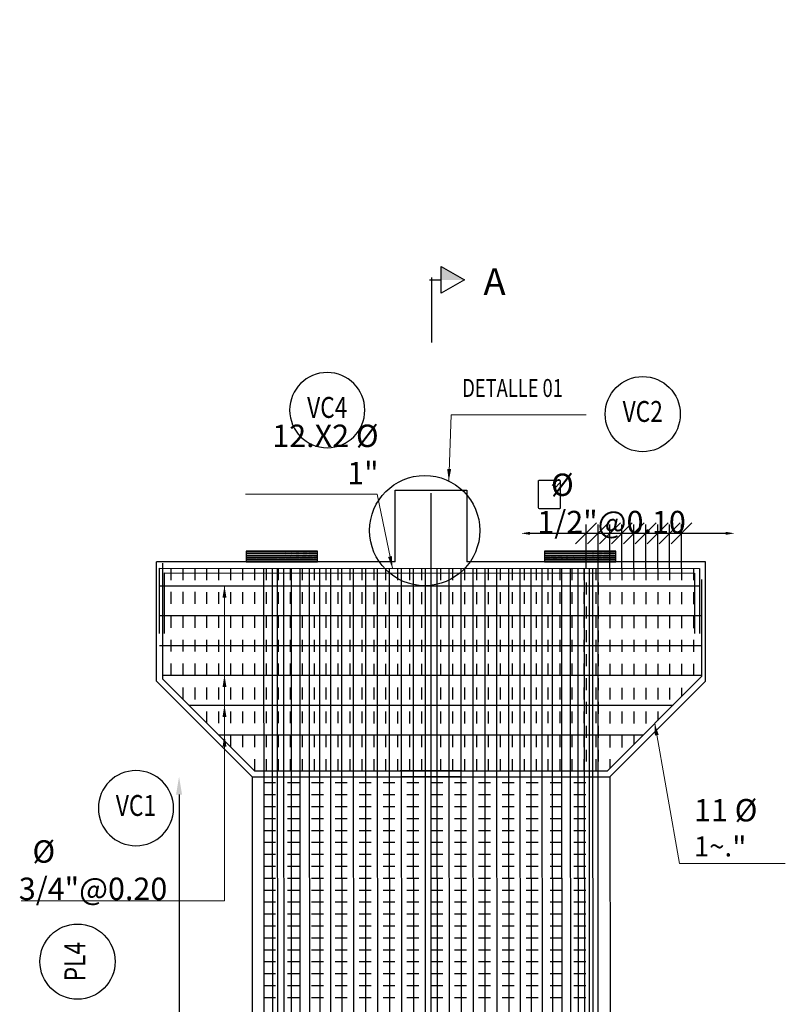
# Model space of a CAD drawing. Units: metres. Extents: x 0 to 545552, y 0 to 17328701.
# Drawn here: x 272720 to 272727, y 8664353 to 8664361 of the extents above; entities that cross this region are included whole.
import ezdxf
from ezdxf.enums import TextEntityAlignment as Align

# ---------------------------------------------------------------- set-up
doc = ezdxf.new("R2010")
doc.units = ezdxf.units.M
doc.set_wipeout_variables(frame=1)
doc.header["$PDMODE"] = 66
doc.linetypes.add('DASHDOT2', pattern=[0.5, 0.25, -0.125, 0, -0.125])
doc.linetypes.add('DASHED', pattern=[0.75, 0.5, -0.25])
doc.layers.get('0').update_dxf_attribs({"color": 251})
for name, color, linetype in [('05_VIEW', 7, 'Continuous'), ('1gggg', 30, 'Continuous'), ('28', 8, 'Continuous'), ('2C', 3, 'Continuous'), ('40GENE-011-DIM', 40, 'Continuous'), ('ACERO', 4, 'Continuous'), ('ARMADURA', 1, 'Continuous'), ('ESTRIBOS', 3, 'Continuous')]:
    doc.layers.add(name, color=color, linetype=linetype)
for name, color, linetype, lineweight in [('40GENE-006-SIMBOLOGIA', 2, 'Continuous', 30), ('40GENE-010-TITU', 6, 'Continuous', 30), ('40GENE-102-DIMENSION', 40, 'Continuous', 30), ('G-TEXTOS-SUBTITULOS', 3, 'Continuous', 30)]:
    doc.layers.add(name, color=color, linetype=linetype, lineweight=lineweight)
doc.styles.add('75-SUBTITULO', font='romand.shx', dxfattribs={"height": 0.225})
doc.styles.add('ACOTACIÓN', font='romans.shx')
doc.styles.add('ROMANS', font='romans.shx')
doc.styles.add('ROMANS-SP', font='romans.shx', dxfattribs={"width": 0.75})
doc.dimstyles.new('Esc. 100--', dxfattribs={"dimscale": 0.1, "dimtxt": 1.5, "dimasz": 1, "dimexe": 1, "dimexo": 2, "dimgap": 0.75, "dimtad": 1, "dimzin": 1, "dimdsep": 46, "dimtxsty": 'ACOTACIÓN', "dimcen": 0.7, "dimclrd": 256, "dimclre": 256, "dimclrt": 7, "dimaunit": 1, "dimadec": 3, "dimazin": 0, "dimtfac": 1, "dimtmove": 2, "dimatfit": 3, "dimfxl": 2, "dimfxlon": 1, "dimtfill": 1, "dimlwd": 9, "dimlwe": 5, "dimarcsym": 0})
doc.dimstyles.new('SNC-LAVALIN', dxfattribs={"dimscale": 0, "dimtxt": 3, "dimasz": 3.5, "dimexe": 1.5, "dimexo": 0.05, "dimgap": 2, "dimtad": 1, "dimzin": 1, "dimdsep": 46, "dimtxsty": 'ROMANS', "dimcen": 0.09, "dimclrd": 256, "dimclre": 256, "dimclrt": 7, "dimadec": 0, "dimazin": 0, "dimtfac": 1, "dimtix": 1, "dimtofl": 0, "dimtmove": 2, "dimatfit": 3, "dimfxl": 1, "dimtfill": 1, "dimtolj": 1, "dimarcsym": 0})

# ---------------------------------------------------------------- blocks, each defined once
blk = doc.blocks.new('apoyo_neo')
at = {"layer": '28', "ltscale": 7}
h = blk.add_hatch(dxfattribs=at)
h.set_pattern_fill('STEEL', color=256, scale=0.05, angle=90, style=0)
h.set_pattern_definition([(135, (-834759.092491, -9077366.5924426), (-0.004419417382416, -0.004419417382416), []), (135, (-834759.095616, -9077366.5924426), (-0.004419417382416, -0.004419417382416), [])])
h.paths.add_polyline_path([(0.294, -0.009), (0.294, -0.006), (-0.294, -0.006), (-0.294, -0.009)])
h = blk.add_hatch(dxfattribs=at)
h.set_pattern_fill('STEEL', color=256, scale=0.05, angle=90, style=0)
h.set_pattern_definition([(135, (-834759.092491, -9077366.6074426), (-0.004419417382416, -0.004419417382416), []), (135, (-834759.095616, -9077366.6074426), (-0.004419417382416, -0.004419417382416), [])])
h.paths.add_polyline_path([(0.294, -0.024), (0.294, -0.021), (-0.294, -0.021), (-0.294, -0.024)])
h = blk.add_hatch(dxfattribs=at)
h.set_pattern_fill('STEEL', color=256, scale=0.05, angle=90, style=0)
h.set_pattern_definition([(135, (-834759.092491, -9077366.6224426), (-0.004419417382416, -0.004419417382416), []), (135, (-834759.095616, -9077366.6224426), (-0.004419417382416, -0.004419417382416), [])])
h.paths.add_polyline_path([(0.294, -0.039), (0.294, -0.036), (-0.294, -0.036), (-0.294, -0.039)])
h = blk.add_hatch(dxfattribs=at)
h.set_pattern_fill('STEEL', color=256, scale=0.05, angle=90, style=0)
h.set_pattern_definition([(135, (-834759.092491, -9077366.6374426), (-0.004419417382416, -0.004419417382416), []), (135, (-834759.095616, -9077366.6374426), (-0.004419417382416, -0.004419417382416), [])])
h.paths.add_polyline_path([(0.294, -0.054), (0.294, -0.051), (-0.294, -0.051), (-0.294, -0.054)])
h = blk.add_hatch(dxfattribs=at)
h.set_pattern_fill('STEEL', color=256, scale=0.05, angle=90, style=0)
h.set_pattern_definition([(135, (-834759.092491, -9077366.6524426), (-0.004419417382416, -0.004419417382416), []), (135, (-834759.095616, -9077366.6524426), (-0.004419417382416, -0.004419417382416), [])])
h.paths.add_polyline_path([(0.294, -0.069), (0.294, -0.066), (-0.294, -0.066), (-0.294, -0.069)])
h = blk.add_hatch(dxfattribs=at)
h.set_pattern_fill('STEEL', color=256, scale=0.05, angle=90, style=0)
h.set_pattern_definition([(135, (-834759.092491, -9077366.6674426), (-0.004419417382416, -0.004419417382416), []), (135, (-834759.095616, -9077366.6674426), (-0.004419417382416, -0.004419417382416), [])])
h.paths.add_polyline_path([(0.294, -0.084), (0.294, -0.081), (-0.294, -0.081), (-0.294, -0.084)])
for points in [[(0.3, 0), (-0.3, 0), (-0.3, -0.09), (0.3, -0.09)], [(-0.294, -0.006), (0.294, -0.006), (0.294, -0.009), (-0.294, -0.009)], [(-0.294, -0.021), (0.294, -0.021), (0.294, -0.024), (-0.294, -0.024)], [(-0.294, -0.036), (0.294, -0.036), (0.294, -0.039), (-0.294, -0.039)], [(-0.294, -0.051), (0.294, -0.051), (0.294, -0.054), (-0.294, -0.054)], [(-0.294, -0.066), (0.294, -0.066), (0.294, -0.069), (-0.294, -0.069)], [(-0.294, -0.081), (0.294, -0.081), (0.294, -0.084), (-0.294, -0.084)]]:
    blk.add_lwpolyline(points, close=True, dxfattribs=at)
blk = doc.blocks.new('EJE_01')
blk.add_wipeout([(0, 15), (0.7, 14.97), (1.17, 14.92), (1.77, 14.82), (2.31, 14.7), (2.85, 14.54), (3.37, 14.35), (3.95, 14.09), (4.44, 13.83), (4.78, 13.62), (5.01, 13.48), (5.38, 13.21), (5.82, 12.87), (6.13, 12.59), (6.45, 12.28), (6.74, 11.96), (7.06, 11.59), (7.27, 11.31), (7.49, 10.99), (7.64, 10.76), (7.82, 10.45), (7.94, 10.23), (8.09, 9.95), (8.21, 9.69), (8.35, 9.36), (8.45, 9.1), (8.56, 8.77), (8.69, 8.33), (8.8, 7.91), (8.88, 7.48), (8.93, 7.13), (8.98, 6.65), (9, 6), (8.99, 5.62), (8.95, 5.02), (8.88, 4.52), (8.77, 4), (8.68, 3.64), (8.54, 3.17), (8.35, 2.65), (8.15, 2.19), (7.92, 1.73), (7.68, 1.31), (7.38, 0.85), (7.02, 0.37), (6.81, 0.12), (6.49, -0.23), (6.09, -0.62), (5.71, -0.96), (5.55, -1.08), (5.3, -1.28), (5.07, -1.43), (4.75, -1.65), (4.38, -1.86), (4.03, -2.05), (3.7, -2.2), (3.29, -2.38), (2.86, -2.53), (2.52, -2.64), (2, -2.78), (1.43, -2.88), (1, -2.94), (0.57, -2.98), (0, -3), (-0.19, -3), (-0.6, -2.98), (-0.91, -2.95), (-1.27, -2.91), (-1.69, -2.84), (-2.01, -2.77), (-2.43, -2.67), (-2.9, -2.52), (-3.13, -2.44), (-3.54, -2.27), (-4.01, -2.06), (-4.35, -1.88), (-4.65, -1.71), (-5.05, -1.45), (-5.3, -1.28), (-5.58, -1.06), (-5.89, -0.81), (-6.23, -0.5), (-6.55, -0.17), (-6.79, 0.09), (-7.03, 0.38), (-7.36, 0.82), (-7.64, 1.24), (-7.84, 1.58), (-8.1, 2.09), (-8.3, 2.52), (-8.45, 2.9), (-8.58, 3.27), (-8.67, 3.6), (-8.78, 4.02), (-8.88, 4.53), (-8.93, 4.87), (-8.96, 5.19), (-8.99, 5.56), (-9, 5.81), (-9, 6), (-9, 6.25), (-8.99, 6.49), (-8.97, 6.75), (-8.94, 7.06), (-8.89, 7.38), (-8.81, 7.82), (-8.65, 8.48), (-8.5, 8.96), (-8.28, 9.54), (-8.03, 10.07), (-7.79, 10.5), (-7.53, 10.92), (-7.24, 11.34), (-6.68, 12.03), (-6.41, 12.32), (-5.9, 12.8), (-5.56, 13.08), (-5, 13.48), (-4.61, 13.73), (-3.99, 14.07), (-3.53, 14.28), (-3.13, 14.44), (-2.58, 14.62), (-2.16, 14.74), (-1.5, 14.87), (-1.15, 14.93), (-0.87, 14.96), (-0.55, 14.98), (-0.33, 14.99)])
at = {"layer": '40GENE-006-SIMBOLOGIA'}
blk.add_circle((0, 6), 9, dxfattribs=at)
at = {"layer": '40GENE-010-TITU', "style": 'ROMANS', "width": 0.8}
blk.add_attdef('COL', text='', height=5, dxfattribs=at).set_placement((0, 6), align=Align.MIDDLE)
blk = doc.blocks.new('*D1353')
at = {"layer": '40GENE-102-DIMENSION', "lineweight": -2, "transparency": 16777216}
blk.add_line((272721.5348, 8664354.9466), (272721.5348, 8664348.4036), dxfattribs=at)
at = {"layer": '40GENE-102-DIMENSION', "transparency": 16777216}
for points in [[(272721.5098, 8664354.9466), (272721.5598, 8664354.9466), (272721.5348, 8664355.0966)], [(272721.5098, 8664348.4036), (272721.5598, 8664348.4036), (272721.5348, 8664348.2536)]]:
    blk.add_solid(points, dxfattribs=at)
at = {"layer": 'Defpoints', "color": 0, "transparency": 16777216}
for p in [(272722.1464, 8664355.0966, 0), (272721.0707, 8664348.2536, 0), (272721.5348, 8664348.2536)]:
    blk.add_point(p, dxfattribs=at)
blk = doc.blocks.new('*D1346')
at = {"layer": '40GENE-102-DIMENSION', "lineweight": -2, "transparency": 16777216}
blk.add_line((272724.4752, 8664357.1357), (272726.116, 8664357.1357), dxfattribs=at)
at = {"layer": '40GENE-102-DIMENSION', "transparency": 16777216}
for points in [[(272724.4752, 8664357.1482), (272724.4752, 8664357.1232), (272724.4002, 8664357.1357)], [(272726.116, 8664357.1482), (272726.116, 8664357.1232), (272726.191, 8664357.1357)]]:
    blk.add_solid(points, dxfattribs=at)
at = {"layer": 'Defpoints', "color": 0, "transparency": 16777216}
for p in [(272726.191, 8664357.1357), (272724.4002, 8664356.8499), (272726.191, 8664356.3883)]:
    blk.add_point(p, dxfattribs=at)
blk = doc.blocks.new('_Oblique')
at = {"color": 0, "linetype": 'ByBlock', "lineweight": -2}
blk.add_line((-0.5, -0.5), (0.5, 0.5), dxfattribs=at)
blk = doc.blocks.new('*D1347')
at = {"layer": '40GENE-102-DIMENSION', "lineweight": -2, "transparency": 16777216}
for p, q in [((272725.1464, 8664356.8445), (272725.1464, 8664357.2107)), ((272725.3464, 8664356.8445), (272725.3464, 8664357.2107)), ((272725.1464, 8664357.1357), (272725.3464, 8664357.1357))]:
    blk.add_line(p, q, dxfattribs=at)
at = {"layer": 'Defpoints', "color": 0, "transparency": 16777216}
for p in [(272725.3464, 8664357.1357), (272725.1464, 8664356.842), (272725.3464, 8664356.842)]:
    blk.add_point(p, dxfattribs=at)
at = {"layer": '40GENE-102-DIMENSION', "lineweight": -2, "transparency": 16777216, "xscale": 0.174999998685974, "yscale": 0.174999998685974, "zscale": 0.174999998685974, "rotation": 180}
blk.add_blockref('_Oblique', (272725.1464, 8664357.1357), dxfattribs=at)
at = {"layer": '40GENE-102-DIMENSION', "lineweight": -2, "transparency": 16777216, "xscale": 0.174999998685974, "yscale": 0.174999998685974, "zscale": 0.174999998685974}
blk.add_blockref('_Oblique', (272725.3464, 8664357.1357), dxfattribs=at)
blk = doc.blocks.new('*D1348')
at = {"layer": '40GENE-102-DIMENSION', "lineweight": -2, "transparency": 16777216}
for p, q in [((272725.4464, 8664356.8445), (272725.4464, 8664357.2107)), ((272725.6464, 8664356.8391), (272725.6464, 8664357.2107)), ((272725.4464, 8664357.1357), (272725.6464, 8664357.1357))]:
    blk.add_line(p, q, dxfattribs=at)
at = {"layer": 'Defpoints', "color": 0, "transparency": 16777216}
for p in [(272725.6464, 8664357.1357), (272725.4464, 8664356.842), (272725.6464, 8664356.8366, 0)]:
    blk.add_point(p, dxfattribs=at)
at = {"layer": '40GENE-102-DIMENSION', "lineweight": -2, "transparency": 16777216, "xscale": 0.174999998685974, "yscale": 0.174999998685974, "zscale": 0.174999998685974, "rotation": 180}
blk.add_blockref('_Oblique', (272725.4464, 8664357.1357), dxfattribs=at)
at = {"layer": '40GENE-102-DIMENSION', "lineweight": -2, "transparency": 16777216, "xscale": 0.174999998685974, "yscale": 0.174999998685974, "zscale": 0.174999998685974}
blk.add_blockref('_Oblique', (272725.6464, 8664357.1357), dxfattribs=at)
blk = doc.blocks.new('*D1349')
at = {"layer": '40GENE-102-DIMENSION', "lineweight": -2, "transparency": 16777216}
for p, q in [((272725.0464, 8664356.8445), (272725.0464, 8664357.2107)), ((272725.2464, 8664356.8445), (272725.2464, 8664357.2107)), ((272725.0464, 8664357.1357), (272725.2464, 8664357.1357))]:
    blk.add_line(p, q, dxfattribs=at)
at = {"layer": 'Defpoints', "color": 0, "transparency": 16777216}
for p in [(272725.2464, 8664357.1357), (272725.0464, 8664356.842), (272725.2464, 8664356.842)]:
    blk.add_point(p, dxfattribs=at)
at = {"layer": '40GENE-102-DIMENSION', "lineweight": -2, "transparency": 16777216, "xscale": 0.174999998685974, "yscale": 0.174999998685974, "zscale": 0.174999998685974, "rotation": 180}
blk.add_blockref('_Oblique', (272725.0464, 8664357.1357), dxfattribs=at)
at = {"layer": '40GENE-102-DIMENSION', "lineweight": -2, "transparency": 16777216, "xscale": 0.174999998685974, "yscale": 0.174999998685974, "zscale": 0.174999998685974}
blk.add_blockref('_Oblique', (272725.2464, 8664357.1357), dxfattribs=at)
blk = doc.blocks.new('*D1350')
at = {"layer": '40GENE-102-DIMENSION', "lineweight": -2, "transparency": 16777216}
for p, q in [((272724.9464, 8664356.8445), (272724.9464, 8664357.2107)), ((272725.1464, 8664356.8445), (272725.1464, 8664357.2107)), ((272724.9464, 8664357.1357), (272725.1464, 8664357.1357))]:
    blk.add_line(p, q, dxfattribs=at)
at = {"layer": 'Defpoints', "color": 0, "transparency": 16777216}
for p in [(272725.1464, 8664357.1357), (272724.9464, 8664356.842), (272725.1464, 8664356.842)]:
    blk.add_point(p, dxfattribs=at)
at = {"layer": '40GENE-102-DIMENSION', "lineweight": -2, "transparency": 16777216, "xscale": 0.174999998685974, "yscale": 0.174999998685974, "zscale": 0.174999998685974, "rotation": 180}
blk.add_blockref('_Oblique', (272724.9464, 8664357.1357), dxfattribs=at)
at = {"layer": '40GENE-102-DIMENSION', "lineweight": -2, "transparency": 16777216, "xscale": 0.174999998685974, "yscale": 0.174999998685974, "zscale": 0.174999998685974}
blk.add_blockref('_Oblique', (272725.1464, 8664357.1357), dxfattribs=at)
blk = doc.blocks.new('*D1351')
at = {"layer": '40GENE-102-DIMENSION', "lineweight": -2, "transparency": 16777216}
for p, q in [((272725.5464, 8664356.8391), (272725.5464, 8664357.2107)), ((272725.7464, 8664356.8445), (272725.7464, 8664357.2107)), ((272725.5464, 8664357.1357), (272725.7464, 8664357.1357))]:
    blk.add_line(p, q, dxfattribs=at)
at = {"layer": 'Defpoints', "color": 0, "transparency": 16777216}
for p in [(272725.7464, 8664357.1357), (272725.5464, 8664356.8366, 0), (272725.7464, 8664356.842, 0)]:
    blk.add_point(p, dxfattribs=at)
at = {"layer": '40GENE-102-DIMENSION', "lineweight": -2, "transparency": 16777216, "xscale": 0.174999998685974, "yscale": 0.174999998685974, "zscale": 0.174999998685974, "rotation": 180}
blk.add_blockref('_Oblique', (272725.5464, 8664357.1357), dxfattribs=at)
at = {"layer": '40GENE-102-DIMENSION', "lineweight": -2, "transparency": 16777216, "xscale": 0.174999998685974, "yscale": 0.174999998685974, "zscale": 0.174999998685974}
blk.add_blockref('_Oblique', (272725.7464, 8664357.1357), dxfattribs=at)
blk = doc.blocks.new('FS')
at = {"layer": '2C', "color": 2}
for p, q in [((-15.95, 7.54), (-10.55, 16.9)), ((-10.55, 16.9), (-5.15, 7.54)), ((-10.55, 7.54), (-15.95, 7.54)), ((-5.15, 7.54), (-10.55, 7.54))]:
    blk.add_line(p, q, dxfattribs=at)
at = {"layer": '2C'}
for p, q in [((-10.55, 2.8), (-10.55, 7.54)), ((-11.54, 3.59), (14.7, 3.59))]:
    blk.add_line(p, q, dxfattribs=at)
blk.add_solid([(-10.55, 7.54), (-15.95, 7.54), (-10.55, 16.9)], dxfattribs=at)

msp = doc.modelspace()

# ---------------------------------------------------------------- linework, layer by layer
at = {"layer": '05_VIEW', "color": 1, "linetype": 'DASHDOT2', "lineweight": -3, "ltscale": 50}
msp.add_lwpolyline([(272723.651002, 8664344.973474), (272723.646365, 8664361.439615)], dxfattribs=at)
at = {"layer": 'ACERO', "color": 4}
for p, q in [((272721.396365, 8664356.885835), (272721.396365, 8664355.917355)), ((272725.916934, 8664355.937924), (272725.91674, 8664356.750232)), ((272721.372123, 8664356.696983), (272725.896182, 8664356.696769)), ((272721.372123, 8664356.44704), (272725.916812, 8664356.446825)), ((272721.372123, 8664356.19704), (272725.916872, 8664356.196825)), ((272721.396365, 8664355.947039), (272725.916932, 8664355.946825)), ((272721.616692, 8664355.697028), (272725.675847, 8664355.696837)), ((272721.866703, 8664355.447017), (272725.425858, 8664355.446848)), ((272723.905818, 8664355.146644), (272723.386911, 8664355.146644))]:
    msp.add_line(p, q, dxfattribs=at)
at = {"layer": 'ACERO', "color": 4, "elevation": 0}
msp.add_lwpolyline([(272724.555091, 8664357.58204), (272724.722009, 8664357.582032, -0.41421356), (272724.729688, 8664357.574351), (272724.729676, 8664357.349071, -0.41421356), (272724.721996, 8664357.341392), (272724.555078, 8664357.3414, -0.41421356), (272724.547399, 8664357.349081), (272724.547411, 8664357.574361, -0.41421356)], format="xyb", close=True, dxfattribs=at)
msp.add_lwpolyline([(272724.684014, 8664357.514723), (272724.727458, 8664357.558168, 1), (272724.705521, 8664357.580105), (272724.662077, 8664357.53666)], format="xyb", dxfattribs=at)
at = {"layer": 'ACERO', "color": 4}
for points in [[(272721.372123, 8664356.296644), (272721.372123, 8664356.844315), (272725.896137, 8664356.841932), (272725.896307, 8664356.296644)], [(272722.243884, 8664356.843856), (272722.252597, 8664346.460078), (272721.752597, 8664346.46004)], [(272722.824031, 8664346.463723), (272722.324031, 8664346.463685), (272722.319031, 8664356.843816)], [(272722.865411, 8664346.463723), (272722.365411, 8664346.463685), (272722.360411, 8664356.843794)], [(272722.918196, 8664346.463723), (272722.418196, 8664346.463685), (272722.413196, 8664356.843767)], [(272722.981358, 8664346.463723), (272722.481358, 8664346.463685), (272722.476358, 8664356.843733)], [(272723.053669, 8664346.463723), (272722.553669, 8664346.463685), (272722.548669, 8664356.843695)], [(272723.13372, 8664346.463723), (272722.63372, 8664346.463685), (272722.62872, 8664356.843653)], [(272723.219954, 8664346.463723), (272722.719954, 8664346.463685), (272722.714954, 8664356.843608)], [(272723.310692, 8664346.463723), (272722.810692, 8664346.463685), (272722.805692, 8664356.84356)], [(272723.404168, 8664346.463723), (272722.904168, 8664346.463685), (272722.899168, 8664356.843511)], [(272723.502225, 8664346.463723), (272723.002225, 8664346.463685), (272722.997225, 8664356.843459)], [(272723.604283, 8664346.463723), (272723.104283, 8664346.463685), (272723.099283, 8664356.843405)], [(272723.704283, 8664346.463723), (272723.204283, 8664346.463685), (272723.199283, 8664356.843352)], [(272723.804283, 8664346.463723), (272723.304283, 8664346.463685), (272723.299283, 8664356.8433)], [(272723.904283, 8664346.463723), (272723.404283, 8664346.463685), (272723.399283, 8664356.843247)], [(272724.004283, 8664346.463723), (272723.504283, 8664346.463685), (272723.499283, 8664356.843194)], [(272724.104283, 8664346.463723), (272723.604283, 8664346.463685), (272723.599283, 8664356.843142)], [(272724.204283, 8664346.463723), (272723.704283, 8664346.463685), (272723.699283, 8664356.843089)], [(272724.304283, 8664346.463723), (272723.804283, 8664346.463685), (272723.799283, 8664356.843036)], [(272724.404283, 8664346.463723), (272723.904283, 8664346.463685), (272723.899283, 8664356.842984)], [(272724.504283, 8664346.463723), (272724.004283, 8664346.463685), (272723.999283, 8664356.842931)], [(272724.604283, 8664346.463723), (272724.104283, 8664346.463685), (272724.099283, 8664356.842878)], [(272724.704283, 8664346.463723), (272724.204283, 8664346.463685), (272724.199283, 8664356.842826)], [(272724.804167, 8664346.463723), (272724.304167, 8664346.463685), (272724.299167, 8664356.842773)], [(272724.900078, 8664346.463723), (272724.400078, 8664346.463685), (272724.395078, 8664356.842723)], [(272724.992038, 8664346.463723), (272724.492038, 8664346.463685), (272724.487038, 8664356.842674)], [(272725.082776, 8664346.463723), (272724.582776, 8664346.463685), (272724.577776, 8664356.842626)], [(272725.16901, 8664346.463723), (272724.66901, 8664346.463685), (272724.66401, 8664356.842581)], [(272725.249061, 8664346.463723), (272724.749061, 8664346.463685), (272724.744061, 8664356.842539)], [(272725.321371, 8664346.463723), (272724.821371, 8664346.463685), (272724.816371, 8664356.842501)], [(272725.384534, 8664346.463723), (272724.884534, 8664346.463685), (272724.879534, 8664356.842467)], [(272725.437319, 8664346.463723), (272724.937319, 8664346.463685), (272724.932319, 8664356.84244)], [(272725.478699, 8664346.463723), (272724.978699, 8664346.463685), (272724.973699, 8664356.842418)], [(272725.507868, 8664346.463723), (272725.007868, 8664346.463685), (272725.002868, 8664356.842402)], [(272725.551365, 8664346.463723), (272725.051365, 8664346.463685), (272725.046365, 8664356.84238)], [(272721.412123, 8664356.296644), (272721.412123, 8664356.804294), (272725.85615, 8664356.801953), (272725.856307, 8664356.296632)], [(272721.396365, 8664355.917355), (272722.167076, 8664355.146644), (272725.125654, 8664355.146644), (272725.916934, 8664355.937924)]]:
    msp.add_lwpolyline(points, dxfattribs=at)
at = {"layer": 'ARMADURA'}
for p, q in [((272721.346365, 8664355.896644), (272721.346365, 8664356.896644)), ((272725.946365, 8664355.896644), (272725.946365, 8664356.896644)), ((272722.146365, 8664355.096644), (272721.346365, 8664355.896644)), ((272725.146365, 8664355.096644), (272725.946365, 8664355.896644)), ((272722.146365, 8664355.096644), (272722.151365, 8664348.25364)), ((272722.146365, 8664355.096644), (272725.146365, 8664355.096644)), ((272723.896365, 8664355.096644), (272723.396365, 8664355.096644)), ((272725.146365, 8664355.096644), (272725.151365, 8664348.25364))]:
    msp.add_line(p, q, dxfattribs=at)
for points in [[(272723.346365, 8664356.896644), (272723.346365, 8664357.496644), (272723.946365, 8664357.496644), (272723.946365, 8664356.896644)], [(272723.346365, 8664356.896644), (272721.346365, 8664356.896644)], [(272725.946365, 8664356.896644), (272723.946365, 8664356.896644)]]:
    msp.add_lwpolyline(points, dxfattribs=at)
msp.add_circle((272723.59382, 8664357.158802), 0.461642, dxfattribs=at)
at = {"layer": 'ESTRIBOS', "color": 3, "linetype": 'DASHED', "ltscale": 0.05}
for p, q in [((272721.466084, 8664356.844265), (272721.466084, 8664355.847636)), ((272721.466084, 8664356.844265), (272721.466084, 8664355.847636)), ((272721.566084, 8664356.844213), (272721.566084, 8664355.747636)), ((272721.666084, 8664356.84416), (272721.666084, 8664355.647636)), ((272721.766084, 8664356.844107), (272721.766084, 8664355.547636)), ((272721.866084, 8664356.844055), (272721.866084, 8664355.447636)), ((272721.866084, 8664356.844055), (272721.866084, 8664355.447636)), ((272721.966084, 8664356.844002), (272721.966084, 8664355.347636)), ((272722.066084, 8664356.843949), (272722.066084, 8664355.247636)), ((272722.166084, 8664356.843933), (272722.166084, 8664355.146644)), ((272722.266084, 8664356.843917), (272722.266084, 8664355.146644)), ((272722.366084, 8664356.843901), (272722.366084, 8664355.146644)), ((272722.466084, 8664356.843885), (272722.466084, 8664355.146644)), ((272722.566084, 8664356.843868), (272722.566084, 8664355.146644)), ((272722.666084, 8664356.843852), (272722.666084, 8664355.146644)), ((272722.766084, 8664356.843836), (272722.766084, 8664355.14658)), ((272722.866084, 8664356.84382), (272722.866084, 8664355.14658)), ((272722.966084, 8664356.843804), (272722.966084, 8664355.14658)), ((272723.066084, 8664356.843788), (272723.066084, 8664355.14658)), ((272723.166084, 8664356.843406), (272723.166084, 8664355.14615)), ((272723.266084, 8664356.84339), (272723.266084, 8664355.14615)), ((272723.366084, 8664356.843374), (272723.366084, 8664355.14615)), ((272723.466084, 8664356.843358), (272723.466084, 8664355.14615)), ((272723.566084, 8664356.843358), (272723.566084, 8664355.14615)), ((272723.726646, 8664356.843358), (272723.726646, 8664355.14615)), ((272723.826646, 8664356.843358), (272723.826646, 8664355.14615)), ((272723.926646, 8664356.843374), (272723.926646, 8664355.14615)), ((272724.026646, 8664356.84339), (272724.026646, 8664355.14615)), ((272724.126646, 8664356.843406), (272724.126646, 8664355.14615)), ((272724.226646, 8664356.843788), (272724.226646, 8664355.14658)), ((272724.326646, 8664356.843804), (272724.326646, 8664355.14658)), ((272724.426646, 8664356.84382), (272724.426646, 8664355.14658)), ((272724.526646, 8664356.843836), (272724.526646, 8664355.14658)), ((272724.626646, 8664356.843852), (272724.626646, 8664355.146644)), ((272724.726646, 8664356.843868), (272724.726646, 8664355.146644)), ((272724.826646, 8664356.843885), (272724.826646, 8664355.146644)), ((272724.926646, 8664356.843901), (272724.926646, 8664355.146644)), ((272725.026646, 8664356.843917), (272725.026646, 8664355.146644)), ((272725.146366, 8664356.842327), (272725.146353, 8664355.167343)), ((272725.246366, 8664356.842274), (272725.246354, 8664355.267344)), ((272725.346366, 8664356.842221), (272725.346355, 8664355.367345)), ((272725.446366, 8664356.842169), (272725.446355, 8664355.467345)), ((272725.546366, 8664356.842116), (272725.546356, 8664355.567346)), ((272725.646366, 8664356.842063), (272725.646356, 8664355.667347)), ((272725.746366, 8664356.842011), (272725.746357, 8664355.767347)), ((272725.846366, 8664356.841958), (272725.846358, 8664355.867348)), ((272724.946365, 8664356.722911), (272724.946354, 8664355.124012)), ((272725.046365, 8664356.722895), (272725.046355, 8664355.146235)), ((272723.446355, 8664355.146644), (272723.446355, 8664355.146631)), ((272722.244282, 8664355.046645), (272725.046365, 8664355.04666)), ((272722.244283, 8664354.946645), (272725.046365, 8664354.94666)), ((272722.244283, 8664354.846645), (272725.046365, 8664354.84666)), ((272722.244284, 8664354.746645), (272725.046365, 8664354.74666)), ((272722.244284, 8664354.646645), (272725.046365, 8664354.64666)), ((272722.244285, 8664354.546645), (272725.046365, 8664354.54666)), ((272722.244285, 8664354.446645), (272725.046365, 8664354.44666)), ((272722.244286, 8664354.346645), (272725.046365, 8664354.34666)), ((272722.244286, 8664354.246645), (272725.046365, 8664354.24666)), ((272722.244287, 8664354.146645), (272725.046365, 8664354.14666)), ((272722.244288, 8664354.046645), (272725.046365, 8664354.04666)), ((272722.244288, 8664353.946645), (272725.046365, 8664353.94666)), ((272722.244289, 8664353.846645), (272725.046365, 8664353.84666)), ((272722.244289, 8664353.746645), (272725.046365, 8664353.74666)), ((272722.24429, 8664353.646645), (272725.046365, 8664353.64666)), ((272722.24429, 8664353.546645), (272725.046365, 8664353.54666)), ((272722.244291, 8664353.446645), (272725.046365, 8664353.44666)), ((272722.244291, 8664353.346645), (272725.046365, 8664353.34666)), ((272722.244292, 8664353.246645), (272725.046365, 8664353.24666))]:
    msp.add_line(p, q, dxfattribs=at)

# ---------------------------------------------------------------- block references
for p in [(272722.396365, 8664356.986644), (272724.896365, 8664356.986644)]:
    msp.add_blockref('apoyo_neo', p)
at = {"layer": '1gggg'}
ref = msp.add_blockref('EJE_01', (272722.776738, 8664357.957967), dxfattribs=dict(at, xscale=-0.035, yscale=0.035, zscale=0.035))
ref.add_attrib('COL', 'VC4', dxfattribs={"layer": '40GENE-010-TITU', "color": 7, "height": 0.175, "style": 'ROMANS', "width": 0.8}).set_placement((272722.776738, 8664358.167967), align=Align.MIDDLE)
ref = msp.add_blockref('EJE_01', (272725.421212, 8664357.924359, -0.000006), dxfattribs=dict(at, xscale=0.03500000000000001, yscale=0.03500000000000001, zscale=0.03500000000000001, rotation=0.003083056688663855))
ref.add_attrib('COL', 'VC2', dxfattribs={"layer": '40GENE-010-TITU', "color": 7, "height": 0.175, "rotation": 0.003083, "style": 'ROMANS', "width": 0.8}).set_placement((272725.421201, 8664358.134359, -0.000006), align=Align.MIDDLE)
ref = msp.add_blockref('EJE_01', (272720.473739, 8664353.54691), dxfattribs=dict(at, xscale=0.035, yscale=0.035, zscale=0.035, rotation=270))
ref.add_attrib('COL', 'PL4', dxfattribs={"layer": '40GENE-010-TITU', "color": 7, "height": 0.175, "rotation": 90, "style": 'ROMANS', "width": 0.8}).set_placement((272720.683739, 8664353.54691), align=Align.MIDDLE)
at = {"layer": '2C', "linetype": 'Continuous', "xscale": 0.02073626780379925, "yscale": 0.02073626780379925, "zscale": 0.02073626780379925, "rotation": 270.0000000094871}
msp.add_blockref('FS', (272723.576293, 8664359.040459), dxfattribs=at)

# ---------------------------------------------------------------- texts
at = {"layer": '40GENE-102-DIMENSION', "color": 7, "style": 'ROMANS-SP', "width": 0.75}
msp.add_text('DETALLE 01', height=0.15, dxfattribs=at).set_placement((272723.908696, 8664358.278677))
at = {"layer": '40GENE-102-DIMENSION', "color": 7, "insert": (272724.537852, 8664357.636494), "char_height": 0.1875, "attachment_point": 1, "rotation": 0.0030831, "style": 'ROMANS-SP'}
msp.add_mtext('\\A1;  %%C 1/2"@0.10', dxfattribs=at)
at = {"layer": '40GENE-102-DIMENSION', "color": 7, "insert": (272725.850722, 8664354.409166, 0), "char_height": 0.1875, "attachment_point": 7, "style": 'ROMANS-SP'}
msp.add_mtext('{\\C0;11 %%C \\H0.9x;\\S1~.;\\H1.1111x;"}', dxfattribs=at)
at = {"layer": 'G-TEXTOS-SUBTITULOS', "style": '75-SUBTITULO'}
msp.add_text('A', height=0.225, dxfattribs=at).set_placement((272724.085736, 8664359.132436))

# ---------------------------------------------------------------- dimensions: what is measured, and where the dimension line sits
at = {"layer": '40GENE-102-DIMENSION'}
for base, p1, p2, override, picture, middle in [((272726.191002, 8664357.135655, 0.000006), (272724.400189, 8664356.849902, 0.000006), (272726.191002, 8664356.38827, 0.000006), {"dimscale": 0.05, "dimasz": 1.5, "dimlfac": -500.000004, "dimsah": 1, "dimse1": 1, "dimse2": 1, "dimsd1": 0}, '*D1346', (272725.295595, 8664357.135655, 0.000006)), ((272725.146366, 8664357.135655, 0.000006), (272724.946366, 8664356.842011, 0.000006), (272725.146366, 8664356.842011, 0.000006), {"dimscale": 0.05, "dimlfac": -500.000004, "dimblk1": 'Oblique', "dimblk2": 'Oblique', "dimsah": 1}, '*D1350', (272725.046366, 8664357.135655, 0.000006)), ((272725.246366, 8664357.135655, 0.000006), (272725.046366, 8664356.842011, 0.000006), (272725.246366, 8664356.842011, 0.000006), {"dimscale": 0.05, "dimlfac": -500.000004, "dimblk1": 'Oblique', "dimblk2": 'Oblique', "dimsah": 1}, '*D1349', (272725.146366, 8664357.135655, 0.000006)), ((272725.346366, 8664357.135655, 0.000006), (272725.146366, 8664356.842011, 0.000006), (272725.346366, 8664356.842011, 0.000006), {"dimscale": 0.05, "dimlfac": -500.000004, "dimblk1": 'Oblique', "dimblk2": 'Oblique', "dimsah": 1}, '*D1347', (272725.246366, 8664357.135655, 0.000006)), ((272725.646366, 8664357.135655, 0.000006), (272725.446366, 8664356.842011, 0.000006), (272725.646366, 8664356.836604), {"dimscale": 0.05, "dimlfac": -500.000004, "dimblk1": 'Oblique', "dimblk2": 'Oblique', "dimsah": 1}, '*D1348', (272725.546366, 8664357.135655, 0.000006)), ((272725.746366, 8664357.135655, 0.000006), (272725.546366, 8664356.836604), (272725.746366, 8664356.842011), {"dimscale": 0.05, "dimlfac": -500.000004, "dimblk1": 'Oblique', "dimblk2": 'Oblique', "dimsah": 1}, '*D1351', (272725.646366, 8664357.135655, 0.000006))]:
    dim = msp.add_linear_dim(base=base, p1=p1, p2=p2, text=' ', dimstyle='SNC-LAVALIN', override=override, dxfattribs=at)
    dim.commit()
    dim.dimension.update_dxf_attribs({"geometry": picture, "text_midpoint": middle})
dim = msp.add_linear_dim(base=(272721.534807, 8664348.25364, 0.000003), p1=(272722.146365, 8664355.096644), p2=(272721.070714, 8664348.25364), angle=270, text=' ', dimstyle='SNC-LAVALIN', override={"dimscale": 0.05, "dimasz": 3, "dimlfac": -500.000004, "dimsah": 1, "dimse1": 1, "dimse2": 1}, dxfattribs=at)
dim.commit()
dim.dimension.update_dxf_attribs({"geometry": '*D1353', "text_midpoint": (272721.534807, 8664351.675142, 0.000003)})

# ---------------------------------------------------------------- leaders
at = {"layer": '40GENE-011-DIM', "color": 4}
for points, override in [([(272723.79528, 8664357.574166), (272723.814525, 8664358.128526), (272724.947108, 8664358.128526)], {"dimgap": 0.75, "dimtad": 0}), ([(272723.322648, 8664356.843287), (272723.196495, 8664357.463777), (272722.091697, 8664357.463549)], {"dimgap": 0.75, "dimtad": 0}), ([(272721.915473, 8664356.697014), (272721.915472, 8664355.30712), (272721.91546, 8664355.140342)], {"dimtad": 0}), ([(272721.915473, 8664356.697014), (272721.915472, 8664355.30712), (272721.91546, 8664355.140342)], {"dimtad": 0}), ([(272721.915437, 8664355.947014), (272721.915437, 8664354.55712), (272721.915425, 8664354.390342)], {"dimtad": 0}), ([(272721.915425, 8664355.697014), (272721.915425, 8664354.30712), (272721.915413, 8664354.140342)], {"dimtad": 0}), ([(272725.521294, 8664355.542284), (272725.73029, 8664354.36915), (272726.61617, 8664354.36915)], {"dimtad": 0}), ([(272721.915414, 8664355.447014), (272721.915413, 8664354.05712), (272720.21015, 8664354.05712)], {"dimtad": 0})]:
    msp.add_leader(points, dimstyle='Esc. 100--', override=override, dxfattribs=at)

# ---------------------------------------------------------------- next in the draw order: block references
at = {"layer": '1gggg'}
ref = msp.add_blockref('EJE_01', (272721.173411, 8664354.622794, 0.000003), dxfattribs=dict(at, xscale=-0.035, yscale=0.035, zscale=0.035))
ref.add_attrib('COL', 'VC1', dxfattribs={"layer": '40GENE-010-TITU', "color": 7, "height": 0.175, "style": 'ROMANS', "width": 0.8}).set_placement((272721.173411, 8664354.832794, 0.000003), align=Align.MIDDLE)

# ---------------------------------------------------------------- next in the draw order: texts
at = {"layer": '40GENE-102-DIMENSION', "color": 7, "insert": (272723.207048, 8664357.546479, 0), "char_height": 0.1875, "attachment_point": 9, "style": 'ROMANS-SP'}
msp.add_mtext('{\\C0;12.X2 %%C \\H1x;1\\H0.99999x;"}', dxfattribs=at)

# ---------------------------------------------------------------- next in the draw order: texts
at = {"layer": '40GENE-102-DIMENSION', "color": 7, "insert": (272720.191502, 8664354.063239), "char_height": 0.1875, "attachment_point": 7, "rotation": 359.9969169, "style": 'ROMANS-SP'}
msp.add_mtext('\\A1;  %%C 3/4"@0.20', dxfattribs=at)

doc.saveas('drawing.dxf')
